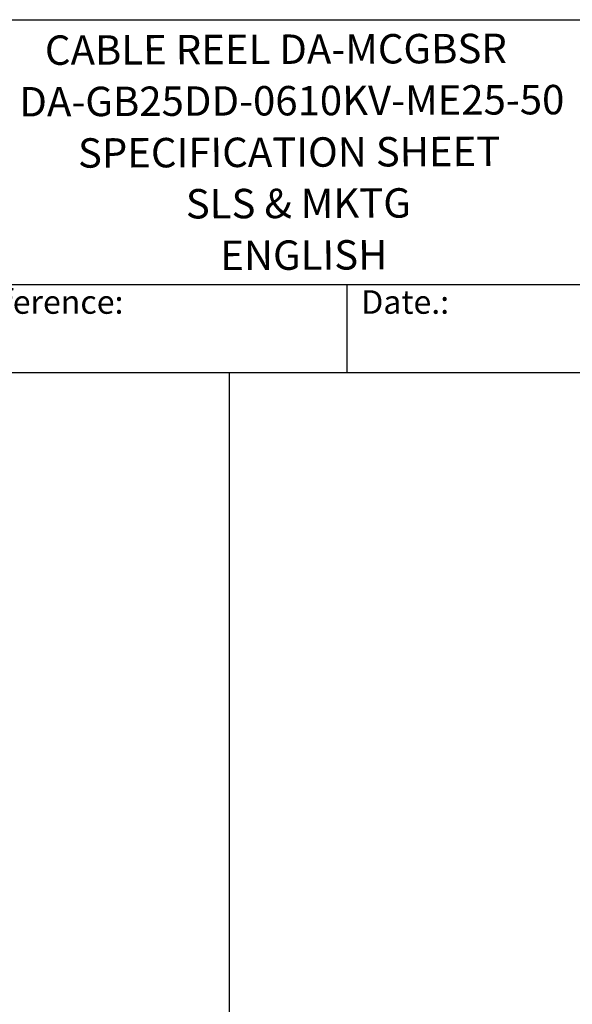
# Model space of a CAD drawing. Units: millimetres. Extents: x 544 to 7315, y 68 to 9534.
# Drawn here: x 3367 to 5011, y 6605 to 9534 of the extents above; entities that cross this region are included whole.
import ezdxf
from ezdxf.enums import TextEntityAlignment as Align

# ---------------------------------------------------------------- set-up
doc = ezdxf.new("R2010")
doc.units = ezdxf.units.MM
doc.header["$LTSCALE"] = 35
for name, color, linetype, lineweight in [('Sketch Geometry(Hillmar_metric)', 7, 'Continuous', 25), ('Symbols(Hillmar_metric)', 7, 'Continuous', 18), ('Visible Edges(Hillmar_metric)', 7, 'Continuous', 25)]:
    doc.layers.add(name, color=color, linetype=linetype, lineweight=lineweight)
doc.styles.add('Hillmar_Imperial_Parts_List', font='arial.ttf')
doc.styles.add('Hillmar_metric_title_block', font='arial.ttf')
doc.styles.add('Text Style48', font='arial.ttf')
doc.styles.add('Text Style95', font='arial.ttf')
doc.styles.add('Text Style96', font='arialbd.ttf')

# ---------------------------------------------------------------- blocks, each defined once
blk = doc.blocks.new('Borders Default Border')
at = {"layer": 'Sketch Geometry(Hillmar_metric)', "flags": 128}
blk.add_lwpolyline([(21, 12), (21, 272.4), (209, 272.4), (209, 12), (21, 12)], dxfattribs=at)
blk = doc.blocks.new('Title Blocks Hillmar_Metric')
at = {"layer": 'Visible Edges(Hillmar_metric)'}
for p, q in [((25.419, 271.67), (213.419, 271.67)), ((70.419, 249.17), (213.419, 249.17)), ((128.419, 249.17), (128.419, 241.67)), ((213.419, 241.67), (25.419, 241.67))]:
    blk.add_line(p, q, dxfattribs=at)
at = {"layer": 'Symbols(Hillmar_metric)', "color": 7, "char_height": 2, "attachment_point": 4, "style": 'Hillmar_Imperial_Parts_List'}
for s, insert, width in [('  Company / Project Reference:', (70.419, 247.42), 44.69155), ('  Date.:', (128.419, 247.42), 17.1049)]:
    blk.add_mtext(s, dxfattribs=dict(at, insert=insert, width=width))
at = {"layer": 'Symbols(Hillmar_metric)', "color": 7}
for tag, p, height, rotation, style in [('<Line1>_001', (108.761, 267.852), 2.5, 0.23438, 'Text Style96'), ('<Line2>_001', (98.212, 263.434), 2.5, 0.23438, 'Text Style96'), ('<Line3>_001', (105.604, 259.09), 2.5, 0.23438, 'Text Style96'), ('<Line4>_001', (114.698, 254.762), 2.5, 0.23438, 'Text Style96'), ('<Line5>_001', (117.669, 250.389), 2.5, 0.23438, 'Text Style96'), ('<Form_Number>_001', (169.793, 249.936), 2.5, 0.23438, 'Text Style48'), ('FILENAME_AND_PATH_001', (21.589, 14.111), 1.5, 90, 'Hillmar_metric_title_block')]:
    blk.add_attdef(tag, p, '', height=height, rotation=rotation, dxfattribs=dict(at, style=style))
at = {"layer": 'Symbols(Hillmar_metric)', "color": 7, "style": 'Text Style48'}
for tag, p in [('<Sheet_Number>', (169.919, 266.17)), ('<Job_Number>', (169.919, 258.67)), ('<Document_Package_Number.>', (169.919, 243.67))]:
    blk.add_attdef(tag, text='', height=2.5, rotation=0.23438, dxfattribs=at).set_placement(p, align=Align.MIDDLE_LEFT)
at = {"layer": 'Symbols(Hillmar_metric)', "color": 7}
for tag, height, style, p in [('<Document_Package_Number_Rev..>', 2.5, 'Text Style48', (208.419, 243.67)), ('<Date>', 2.2, 'Text Style95', (138.419, 243.67)), ('<Page>', 2.2, 'Text Style95', (158.419, 243.67))]:
    blk.add_attdef(tag, text='', height=height, rotation=0.23438, dxfattribs=dict(at, style=style)).set_placement(p, align=Align.MIDDLE_CENTER)

msp = doc.modelspace()

# ---------------------------------------------------------------- linework, layer by layer
at = {"layer": 'Sketch Geometry(Hillmar_metric)'}
for p, q in [((3991.4913, 8484.0005), (734.9815, 8484.0005)), ((3991.4913, 6552.7343), (3991.4913, 8484.0005))]:
    msp.add_line(p, q, dxfattribs=at)

# ---------------------------------------------------------------- block references
ref = msp.add_blockref('Title Blocks Hillmar_Metric', (-154.6619, 25.5454), dxfattribs=dict(xscale=35, yscale=35, zscale=35))
ref.add_attrib('<Line1>_001', 'CABLE REEL DA-MCGBSR', (3442.3137, 9399.5368), dxfattribs={"layer": 'Symbols(Hillmar_metric)', "color": 7, "height": 87.5, "rotation": 0.2343846, "style": 'Text Style96'})
ref.add_attrib('<Line2>_001', 'DA-GB25DD-0610KV-ME25-50', (3366.2444, 9246.0707), dxfattribs={"layer": 'Symbols(Hillmar_metric)', "color": 7, "height": 87.5, "rotation": 0.2343846, "style": 'Text Style96'})
ref.add_attrib('<Line3>_001', 'SPECIFICATION SHEET', (3540.5265, 9093.7184), dxfattribs={"layer": 'Symbols(Hillmar_metric)', "color": 7, "height": 87.5, "rotation": 0.2343846, "style": 'Text Style96'})
ref.add_attrib('<Line4>_001', 'SLS & MKTG', (3861.2746, 8942.6217), dxfattribs={"layer": 'Symbols(Hillmar_metric)', "color": 7, "height": 87.5, "rotation": 0.2343846, "style": 'Text Style96'})
ref.add_attrib('<Line5>_001', 'ENGLISH', (3963.9966, 8789.2007), dxfattribs={"layer": 'Symbols(Hillmar_metric)', "color": 7, "height": 87.5, "rotation": 0.2343846, "style": 'Text Style96'})
at = {"xscale": 35, "yscale": 35, "zscale": 35}
msp.add_blockref('Borders Default Border', (0, 0), dxfattribs=at)

doc.saveas('drawing.dxf')
